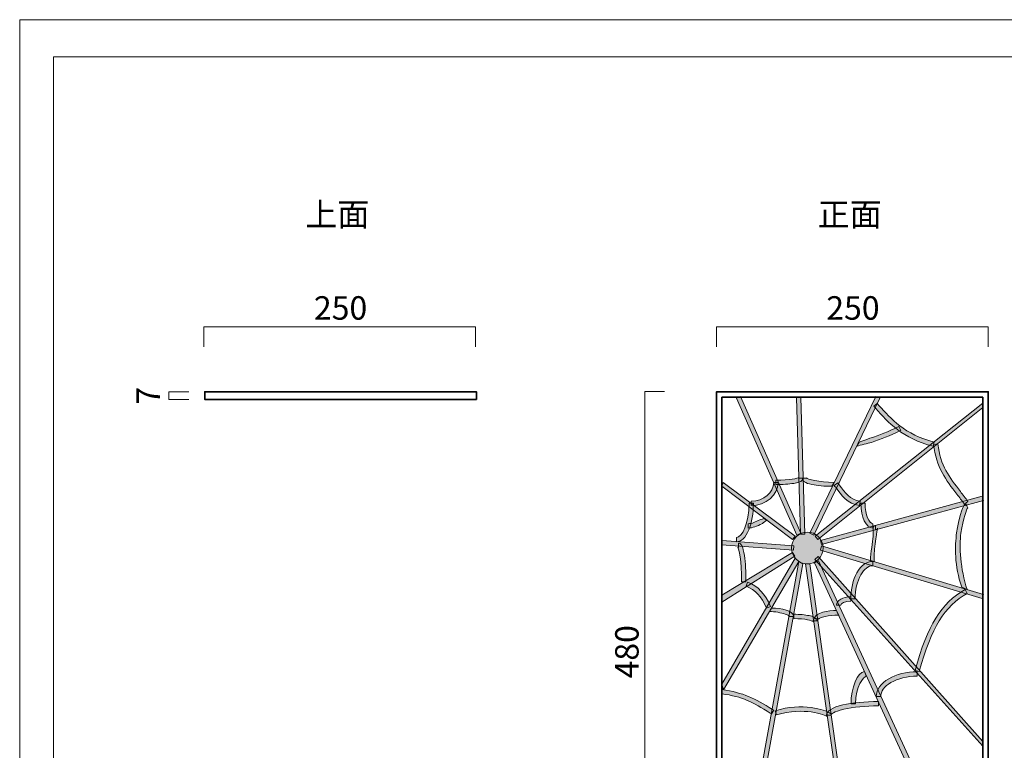
# Model space of a CAD drawing. Units: inches. Extents: x 0 to 296, y 0 to 210.
# Drawn here: x 0 to 181, y 75 to 210 of the extents above; entities that cross this region are included whole.
import ezdxf

# ---------------------------------------------------------------- set-up
doc = ezdxf.new("R2010")
doc.units = ezdxf.units.IN
doc.header["$MEASUREMENT"] = 0
doc.layers.add('レイヤー 1', color=7, linetype='Continuous')

# ---------------------------------------------------------------- blocks, each defined once
blk = doc.blocks.new('block 2')
at = {"layer": 'レイヤー 1', "color": 7, "lineweight": 18}
blk.add_lwpolyline([(290.1, 202.72), (6.23, 202.72), (6.23, 22.83), (290.1, 22.83), (290.1, 202.72)], dxfattribs=at)

msp = doc.modelspace()

# ---------------------------------------------------------------- hatches: boundary and pattern name
at = {"layer": 'レイヤー 1'}
h = msp.add_hatch(color=7, dxfattribs=at)
h.dxf.hatch_style = 2
h.paths.add_polyline_path([(142.98, 114.74), (131.89, 139.93), (132.62, 140.25), (143.71, 115.06)])
h = msp.add_hatch(color=7, dxfattribs=at)
h.dxf.hatch_style = 2
h.paths.add_polyline_path([(143.7, 114.88), (142.94, 140.07), (143.74, 140.1), (144.5, 114.91)])
h = msp.add_hatch(color=7, dxfattribs=at)
h.dxf.hatch_style = 2
h.paths.add_polyline_path([(146.13, 114.72), (145.41, 115.07), (157.56, 140.26), (158.28, 139.91)])
h = msp.add_hatch(color=7, dxfattribs=at)
h.dxf.hatch_style = 2
h.paths.add_polyline_path([(146.89, 113.91), (146.39, 114.53), (177.22, 139.02), (177.22, 138.19)])
h = msp.add_hatch(color=7, dxfattribs=at)
h.dxf.hatch_style = 2
edge = h.paths.add_edge_path()
edge.add_spline(control_points=[(168.07, 131.07), (162.45, 132.5), (159.74, 135.55), (157.56, 138), (157.43, 138.15), (157.3, 138.3), (157.17, 138.44), (157.17, 138.44), (157.77, 138.97), (157.77, 138.97), (157.89, 138.83), (158.02, 138.68), (158.16, 138.54), (160.26, 136.17), (162.88, 133.22), (168.27, 131.85), (168.27, 131.85), (168.07, 131.07), (168.07, 131.07)], knot_values=[0, 0, 0, 0, 1, 1, 1, 2, 2, 2, 3, 3, 3, 4, 4, 4, 5, 5, 5, 6, 6, 6, 6], degree=3, periodic=1)
h = msp.add_hatch(color=7, dxfattribs=at)
h.dxf.hatch_style = 2
edge = h.paths.add_edge_path()
edge.add_spline(control_points=[(154.02, 131.08), (154.02, 131.08), (154.45, 131.83), (154.45, 131.83), (155.17, 132.1), (155.83, 132.32), (156.46, 132.54), (158.23, 133.15), (159.76, 133.68), (161.74, 134.71), (161.74, 134.71), (162.11, 134), (162.11, 134), (160.07, 132.94), (158.52, 132.41), (156.72, 131.79), (156.09, 131.57), (154.75, 131.35), (154.02, 131.08)], knot_values=[0, 0, 0, 0, 0.352778, 0.352778, 0.352778, 0.705556, 0.705556, 0.705556, 1.058333, 1.058333, 1.058333, 1.411111, 1.411111, 1.411111, 1.763889, 1.763889, 1.763889, 2.116667, 2.116667, 2.116667, 2.116667], degree=3, periodic=0)
edge.add_line((154.02, 131.08), (154.02, 131.08))
h = msp.add_hatch(color=7, dxfattribs=at)
h.dxf.hatch_style = 2
edge = h.paths.add_edge_path()
edge.add_spline(control_points=[(173.84, 120.43), (173.38, 121.07), (172.91, 121.68), (172.45, 122.26), (170.47, 124.82), (168.6, 127.24), (168.16, 131.42), (168.16, 131.42), (168.96, 131.5), (168.96, 131.5), (169.38, 127.55), (171.1, 125.33), (173.09, 122.75), (173.54, 122.16), (174.02, 121.55), (174.49, 120.9), (174.49, 120.9), (173.84, 120.43), (173.84, 120.43)], knot_values=[0, 0, 0, 0, 1, 1, 1, 2, 2, 2, 3, 3, 3, 4, 4, 4, 5, 5, 5, 6, 6, 6, 6], degree=3, periodic=1)
h = msp.add_hatch(color=7, dxfattribs=at)
h.dxf.hatch_style = 2
edge = h.paths.add_edge_path()
edge.add_spline(control_points=[(139.15, 124.02), (139.15, 124.02), (139.15, 124.82), (139.15, 124.82), (141.73, 124.82), (143.18, 125.16), (143.38, 125.34), (143.36, 125.33), (143.32, 125.27), (143.32, 125.19), (143.32, 125.19), (144.12, 125.19), (144.12, 125.19), (144.12, 124.72), (143.64, 124.45), (142.45, 124.25), (141.57, 124.1), (140.39, 124.02), (139.15, 124.02)], knot_values=[0, 0, 0, 0, 0.352778, 0.352778, 0.352778, 0.705556, 0.705556, 0.705556, 1.058333, 1.058333, 1.058333, 1.411111, 1.411111, 1.411111, 1.763889, 1.763889, 1.763889, 2.116667, 2.116667, 2.116667, 2.116667], degree=3, periodic=0)
edge.add_line((139.15, 124.02), (139.15, 124.02))
h = msp.add_hatch(color=7, dxfattribs=at)
h.dxf.hatch_style = 2
edge = h.paths.add_edge_path()
edge.add_spline(control_points=[(149.46, 123.71), (148.08, 123.71), (146.77, 123.83), (145.79, 124.04), (144.56, 124.3), (143.99, 124.66), (143.99, 125.19), (143.99, 125.19), (144.79, 125.19), (144.79, 125.19), (144.79, 125.23), (144.78, 125.25), (144.77, 125.26), (144.95, 125.01), (146.99, 124.43), (149.89, 124.43), (149.89, 124.43), (149.46, 123.71), (149.46, 123.71)], knot_values=[0, 0, 0, 0, 1, 1, 1, 2, 2, 2, 3, 3, 3, 4, 4, 4, 5, 5, 5, 6, 6, 6, 6], degree=3, periodic=1)
h = msp.add_hatch(color=7, dxfattribs=at)
h.dxf.hatch_style = 2
h.paths.add_polyline_path([(142.19, 113.9), (129.19, 123.71), (129.46, 124.43), (142.67, 114.54)])
h = msp.add_hatch(color=7, dxfattribs=at)
h.dxf.hatch_style = 2
edge = h.paths.add_edge_path()
edge.add_spline(control_points=[(134.61, 120.18), (134.61, 120.18), (134.61, 120.98), (134.61, 120.98), (136.89, 120.98), (138.75, 122.52), (138.75, 124.42), (138.75, 124.42), (139.55, 124.42), (139.55, 124.42), (139.55, 122.08), (137.33, 120.18), (134.61, 120.18)], knot_values=[0, 0, 0, 0, 0.352778, 0.352778, 0.352778, 0.705556, 0.705556, 0.705556, 1.058333, 1.058333, 1.058333, 1.411111, 1.411111, 1.411111, 1.411111], degree=3, periodic=0)
edge.add_line((134.61, 120.18), (134.61, 120.18))
h = msp.add_hatch(color=7, dxfattribs=at)
h.dxf.hatch_style = 2
edge = h.paths.add_edge_path()
edge.add_spline(control_points=[(154.53, 120.18), (152.34, 120.49), (151.22, 122.03), (150.15, 123.53), (150.06, 123.64), (149.98, 123.76), (149.9, 123.88), (149.9, 123.88), (150.54, 124.35), (150.54, 124.35), (150.63, 124.23), (150.71, 124.11), (150.8, 123.99), (151.86, 122.51), (152.79, 121.24), (154.64, 120.98), (154.64, 120.98), (154.53, 120.18), (154.53, 120.18)], knot_values=[0, 0, 0, 0, 1, 1, 1, 2, 2, 2, 3, 3, 3, 4, 4, 4, 5, 5, 5, 6, 6, 6, 6], degree=3, periodic=1)
h = msp.add_hatch(color=7, dxfattribs=at)
h.dxf.hatch_style = 2
h.paths.add_polyline_path([(147.55, 112.98), (147.34, 113.75), (177.11, 121.89), (177.32, 121.12)])
h = msp.add_hatch(color=7, dxfattribs=at)
h.dxf.hatch_style = 2
edge = h.paths.add_edge_path()
edge.add_spline(control_points=[(131.87, 113.5), (131.87, 113.5), (131.87, 114.3), (131.87, 114.3), (132.98, 114.3), (134.21, 116.88), (134.21, 120.58), (134.21, 120.58), (135.01, 120.58), (135.01, 120.58), (135.01, 118.74), (134.71, 117.01), (134.18, 115.7), (133.6, 114.28), (132.78, 113.5), (131.87, 113.5)], knot_values=[0, 0, 0, 0, 0.352778, 0.352778, 0.352778, 0.705556, 0.705556, 0.705556, 1.058333, 1.058333, 1.058333, 1.411111, 1.411111, 1.411111, 1.763889, 1.763889, 1.763889, 1.763889], degree=3, periodic=0)
edge.add_line((131.87, 113.5), (131.87, 113.5))
h = msp.add_hatch(color=7, dxfattribs=at)
h.dxf.hatch_style = 2
edge = h.paths.add_edge_path()
edge.add_spline(control_points=[(157, 116.03), (155.72, 116.03), (154.77, 117.99), (154.77, 120.58), (154.77, 120.58), (155.57, 120.58), (155.57, 120.58), (155.57, 118.44), (156.32, 116.83), (157, 116.83), (157, 116.83), (157, 116.03), (157, 116.03)], knot_values=[0, 0, 0, 0, 1, 1, 1, 2, 2, 2, 3, 3, 3, 4, 4, 4, 4], degree=3, periodic=1)
h = msp.add_hatch(color=7, dxfattribs=at)
h.dxf.hatch_style = 2
edge = h.paths.add_edge_path()
edge.add_spline(control_points=[(173.34, 105.16), (171.98, 109.04), (172.08, 112.74), (172.4, 115.16), (172.76, 117.84), (173.49, 119.81), (173.78, 120.23), (173.88, 120.37), (174.01, 120.44), (174.16, 120.44), (174.16, 120.44), (174.16, 120.18), (174.16, 120.18), (174.31, 120.18), (174.31, 120.18), (174.44, 119.76), (174.28, 119.56), (173.56, 117.79), (173.2, 115.08), (172.88, 112.74), (173.05, 108.46), (174.36, 104.72), (174.36, 104.72), (173.34, 105.16), (173.34, 105.16)], knot_values=[0, 0, 0, 0, 1, 1, 1, 2, 2, 2, 3, 3, 3, 4, 4, 4, 5, 5, 5, 6, 6, 6, 7, 7, 7, 8, 8, 8, 8], degree=3, periodic=1)
h = msp.add_hatch(color=7, dxfattribs=at)
h.dxf.hatch_style = 2
edge = h.paths.add_edge_path()
edge.add_spline(control_points=[(134.02, 116.03), (134.02, 116.03), (134.02, 116.83), (134.02, 116.83), (134.74, 116.83), (135.39, 117.15), (136.21, 117.55), (136.37, 117.63), (136.82, 117.71), (136.99, 117.79), (136.99, 117.79), (137.47, 117.43), (137.47, 117.43), (137.89, 117.79), (136.72, 116.91), (136.56, 116.83), (135.68, 116.4), (134.93, 116.03), (134.02, 116.03)], knot_values=[0, 0, 0, 0, 0.352778, 0.352778, 0.352778, 0.705556, 0.705556, 0.705556, 1.058333, 1.058333, 1.058333, 1.411111, 1.411111, 1.411111, 1.763889, 1.763889, 1.763889, 2.116667, 2.116667, 2.116667, 2.116667], degree=3, periodic=0)
edge.add_line((134.02, 116.03), (134.02, 116.03))
h = msp.add_hatch(color=7, dxfattribs=at)
h.dxf.hatch_style = 2
edge = h.paths.add_edge_path()
edge.add_spline(control_points=[(157.21, 109.9), (157.21, 109.9), (156.56, 110.05), (156.56, 110.05), (156.56, 111.56), (157, 113.41), (157.02, 114.47), (157.02, 114.99), (157.03, 115.39), (157.04, 115.68), (157.04, 115.83), (157.05, 115.94), (157.05, 116.02), (157.08, 116.44), (157.33, 116.5), (157.47, 116.5), (157.47, 116.5), (157.47, 115.7), (157.47, 115.7), (157.7, 115.7), (157.84, 115.89), (157.86, 116.02), (157.83, 115.79), (157.21, 113.02), (157.21, 109.9)], knot_values=[0, 0, 0, 0, 0.352778, 0.352778, 0.352778, 0.705556, 0.705556, 0.705556, 1.058333, 1.058333, 1.058333, 1.411111, 1.411111, 1.411111, 1.763889, 1.763889, 1.763889, 2.116667, 2.116667, 2.116667, 2.469444, 2.469444, 2.469444, 2.822222, 2.822222, 2.822222, 2.822222], degree=3, periodic=0)
edge.add_line((157.21, 109.9), (157.21, 109.9))
h = msp.add_hatch(color=7, dxfattribs=at)
h.dxf.hatch_style = 2
edge = h.paths.add_edge_path()
edge.add_spline(control_points=[(144.94, 109.43), (143.33, 109.43), (142.03, 110.74), (142.03, 112.36), (142.03, 113.98), (143.33, 115.3), (144.94, 115.3), (146.54, 115.3), (147.84, 113.98), (147.84, 112.36), (147.84, 110.74), (146.54, 109.43), (144.94, 109.43)], knot_values=[0, 0, 0, 0, 0.352778, 0.352778, 0.352778, 0.705556, 0.705556, 0.705556, 1.058333, 1.058333, 1.058333, 1.411111, 1.411111, 1.411111, 1.411111], degree=3, periodic=0)
edge.add_line((144.94, 109.43), (144.94, 109.43))
h = msp.add_hatch(color=7, dxfattribs=at)
h.dxf.hatch_style = 2
h.paths.add_polyline_path([(142.4, 111.96), (129.19, 112.96), (129.25, 113.76), (142.46, 112.76)])
h = msp.add_hatch(color=7, dxfattribs=at)
h.dxf.hatch_style = 2
edge = h.paths.add_edge_path()
edge.add_spline(control_points=[(133.64, 106.14), (133.64, 106.14), (132.84, 106.14), (132.84, 106.14), (132.84, 110.13), (132.37, 112.25), (132.12, 112.51), (132.13, 112.5), (132.18, 112.46), (132.25, 112.46), (132.25, 112.46), (132.25, 113.26), (132.25, 113.26), (132.79, 113.26), (133.11, 112.59), (133.35, 110.95), (133.54, 109.67), (133.64, 107.96), (133.64, 106.14)], knot_values=[0, 0, 0, 0, 0.352778, 0.352778, 0.352778, 0.705556, 0.705556, 0.705556, 1.058333, 1.058333, 1.058333, 1.411111, 1.411111, 1.411111, 1.763889, 1.763889, 1.763889, 2.116667, 2.116667, 2.116667, 2.116667], degree=3, periodic=0)
edge.add_line((133.64, 106.14), (133.64, 106.14))
h = msp.add_hatch(color=7, dxfattribs=at)
h.dxf.hatch_style = 2
h.paths.add_polyline_path([(177.1, 103.06), (147.33, 111.98), (147.56, 112.75), (177.33, 103.83)])
h = msp.add_hatch(color=7, dxfattribs=at)
h.dxf.hatch_style = 2
h.paths.add_polyline_path([(129.19, 102.38), (129.22, 103.68), (142.22, 111.53), (142.65, 110.86)])
h = msp.add_hatch(color=7, dxfattribs=at)
h.dxf.hatch_style = 2
h.paths.add_polyline_path([(177.22, 75.93), (146.34, 110.24), (146.94, 110.77), (177.22, 76.79)])
h = msp.add_hatch(color=7, dxfattribs=at)
h.dxf.hatch_style = 2
h.paths.add_polyline_path([(129.51, 86.25), (129.22, 87.29), (142.69, 110.51), (143.36, 109.9)])
h = msp.add_hatch(color=7, dxfattribs=at)
h.dxf.hatch_style = 2
h.paths.add_polyline_path([(132.65, 46.02), (131.86, 46.16), (143.36, 109.9), (144.12, 109.43)])
h = msp.add_hatch(color=7, dxfattribs=at)
h.dxf.hatch_style = 2
h.paths.add_polyline_path([(153.69, 46.09), (144.59, 109.43), (145.41, 109.43), (154.37, 46.09)])
h = msp.add_hatch(color=7, dxfattribs=at)
h.dxf.hatch_style = 2
h.paths.add_polyline_path([(175.47, 46.09), (146.28, 109.66), (147, 110), (176.41, 46.09)])
h = msp.add_hatch(color=7, dxfattribs=at)
h.dxf.hatch_style = 2
edge = h.paths.add_edge_path()
edge.add_spline(control_points=[(153.73, 102.99), (153.73, 102.99), (152.93, 102.99), (152.93, 102.99), (152.93, 104.8), (153.33, 106.51), (154.06, 107.79), (154.82, 109.15), (155.87, 109.9), (157, 109.9), (157, 109.9), (157, 109.1), (157, 109.1), (156.17, 109.1), (155.37, 108.5), (154.76, 107.4), (154.1, 106.23), (153.73, 104.67), (153.73, 102.99)], knot_values=[0, 0, 0, 0, 0.352778, 0.352778, 0.352778, 0.705556, 0.705556, 0.705556, 1.058333, 1.058333, 1.058333, 1.411111, 1.411111, 1.411111, 1.763889, 1.763889, 1.763889, 2.116667, 2.116667, 2.116667, 2.116667], degree=3, periodic=0)
edge.add_line((153.73, 102.99), (153.73, 102.99))
h = msp.add_hatch(color=7, dxfattribs=at)
h.dxf.hatch_style = 2
edge = h.paths.add_edge_path()
edge.add_spline(control_points=[(137.43, 101.3), (136.48, 103.5), (135.42, 104.62), (133.65, 105.32), (133.65, 105.32), (133.94, 106.06), (133.94, 106.06), (135.9, 105.29), (137.13, 104), (138.16, 101.62), (138.16, 101.62), (137.43, 101.3), (137.43, 101.3)], knot_values=[0, 0, 0, 0, 1, 1, 1, 2, 2, 2, 3, 3, 3, 4, 4, 4, 4], degree=3, periodic=1)
h = msp.add_hatch(color=7, dxfattribs=at)
h.dxf.hatch_style = 2
edge = h.paths.add_edge_path()
edge.add_spline(control_points=[(151.11, 101.84), (151.11, 101.84), (150.31, 101.84), (150.31, 101.84), (150.31, 102.73), (151.45, 103.39), (152.96, 103.39), (152.96, 103.39), (152.96, 102.59), (152.96, 102.59), (151.83, 102.59), (151.11, 102.15), (151.11, 101.84)], knot_values=[0, 0, 0, 0, 0.352778, 0.352778, 0.352778, 0.705556, 0.705556, 0.705556, 1.058333, 1.058333, 1.058333, 1.411111, 1.411111, 1.411111, 1.411111], degree=3, periodic=0)
edge.add_line((151.11, 101.84), (151.11, 101.84))
h = msp.add_hatch(color=7, dxfattribs=at)
h.dxf.hatch_style = 2
edge = h.paths.add_edge_path()
edge.add_spline(control_points=[(165.54, 89.62), (165.54, 89.62), (164.77, 89.83), (164.77, 89.83), (167.06, 98.18), (169.55, 102.21), (173.96, 104.71), (173.96, 104.71), (174.36, 104.01), (174.36, 104.01), (170.16, 101.64), (167.77, 97.73), (165.54, 89.62)], knot_values=[0, 0, 0, 0, 0.352778, 0.352778, 0.352778, 0.705556, 0.705556, 0.705556, 1.058333, 1.058333, 1.058333, 1.411111, 1.411111, 1.411111, 1.411111], degree=3, periodic=0)
edge.add_line((165.54, 89.62), (165.54, 89.62))
h = msp.add_hatch(color=7, dxfattribs=at)
h.dxf.hatch_style = 2
edge = h.paths.add_edge_path()
edge.add_spline(control_points=[(141.6, 99.76), (141.6, 99.8), (141.45, 100.01), (140.83, 100.21), (140.23, 100.41), (138.85, 100.69), (137.99, 100.69), (137.99, 100.69), (138.35, 101.32), (138.35, 101.32), (140.2, 101.32), (142.4, 100.83), (142.4, 99.76), (142.4, 99.76), (141.6, 99.76), (141.6, 99.76)], knot_values=[0, 0, 0, 0, 1, 1, 1, 2, 2, 2, 3, 3, 3, 4, 4, 4, 5, 5, 5, 5], degree=3, periodic=1)
h = msp.add_hatch(color=7, dxfattribs=at)
h.dxf.hatch_style = 2
edge = h.paths.add_edge_path()
edge.add_spline(control_points=[(145.99, 98.83), (145.82, 99.01), (144.57, 99.36), (142.43, 99.36), (142.43, 99.36), (142.43, 100.16), (142.43, 100.16), (143.51, 100.16), (144.52, 100.07), (145.29, 99.91), (145.91, 99.78), (146.75, 99.54), (146.75, 98.94), (146.75, 98.94), (145.95, 98.94), (145.95, 98.94), (145.95, 98.88), (145.98, 98.84), (145.99, 98.83)], knot_values=[0, 0, 0, 0, 0.352778, 0.352778, 0.352778, 0.705556, 0.705556, 0.705556, 1.058333, 1.058333, 1.058333, 1.411111, 1.411111, 1.411111, 1.763889, 1.763889, 1.763889, 2.116667, 2.116667, 2.116667, 2.116667], degree=3, periodic=0)
edge.add_line((145.99, 98.83), (145.99, 98.83))
h = msp.add_hatch(color=7, dxfattribs=at)
h.dxf.hatch_style = 2
edge = h.paths.add_edge_path()
edge.add_spline(control_points=[(147.03, 99.32), (147.04, 99.32), (147.04, 99.34), (147.04, 99.35), (147.04, 99.35), (146.24, 99.35), (146.24, 99.35), (146.24, 100.45), (148.93, 100.88), (150.31, 100.88), (150.31, 100.88), (150.7, 100.03), (150.7, 100.03), (148.84, 100.03), (147.13, 99.5), (147.03, 99.32)], knot_values=[0, 0, 0, 0, 0.352778, 0.352778, 0.352778, 0.705556, 0.705556, 0.705556, 1.058333, 1.058333, 1.058333, 1.411111, 1.411111, 1.411111, 1.763889, 1.763889, 1.763889, 1.763889], degree=3, periodic=0)
edge.add_line((147.03, 99.32), (147.03, 99.32))
h = msp.add_hatch(color=7, dxfattribs=at)
h.dxf.hatch_style = 2
edge = h.paths.add_edge_path()
edge.add_spline(control_points=[(153.77, 83.68), (153.77, 83.68), (152.97, 83.68), (152.97, 83.68), (152.97, 86.58), (154.1, 89.62), (155.48, 89.62), (155.48, 89.62), (155.77, 88.76), (155.77, 88.76), (155.32, 88.76), (153.77, 86.94), (153.77, 83.68)], knot_values=[0, 0, 0, 0, 0.352778, 0.352778, 0.352778, 0.705556, 0.705556, 0.705556, 1.058333, 1.058333, 1.058333, 1.411111, 1.411111, 1.411111, 1.411111], degree=3, periodic=0)
edge.add_line((153.77, 83.68), (153.77, 83.68))
h = msp.add_hatch(color=7, dxfattribs=at)
h.dxf.hatch_style = 2
edge = h.paths.add_edge_path()
edge.add_spline(control_points=[(158.43, 85.01), (158.43, 85.01), (157.63, 85.01), (157.63, 85.01), (157.63, 86.27), (158.44, 87.44), (159.92, 88.3), (161.32, 89.12), (163.18, 89.57), (165.16, 89.57), (165.16, 89.57), (165.16, 88.77), (165.16, 88.77), (163.32, 88.77), (161.6, 88.36), (160.32, 87.61), (159.1, 86.9), (158.43, 85.97), (158.43, 85.01)], knot_values=[0, 0, 0, 0, 0.352778, 0.352778, 0.352778, 0.705556, 0.705556, 0.705556, 1.058333, 1.058333, 1.058333, 1.411111, 1.411111, 1.411111, 1.763889, 1.763889, 1.763889, 2.116667, 2.116667, 2.116667, 2.116667], degree=3, periodic=0)
edge.add_line((158.43, 85.01), (158.43, 85.01))
h = msp.add_hatch(color=7, dxfattribs=at)
h.dxf.hatch_style = 2
edge = h.paths.add_edge_path()
edge.add_spline(control_points=[(138.35, 81.83), (138.35, 81.83), (138.12, 81.97), (138.12, 81.97), (134.81, 84.02), (133.02, 85.01), (129.22, 85.54), (129.22, 85.54), (129.22, 86.3), (129.22, 86.3), (133.19, 85.74), (135.22, 84.7), (138.55, 82.65), (138.55, 82.65), (138.77, 82.51), (138.77, 82.51), (138.77, 82.51), (138.35, 81.83), (138.35, 81.83)], knot_values=[0, 0, 0, 0, 1, 1, 1, 2, 2, 2, 3, 3, 3, 4, 4, 4, 5, 5, 5, 6, 6, 6, 6], degree=3, periodic=1)
h = msp.add_hatch(color=7, dxfattribs=at)
h.dxf.hatch_style = 2
edge = h.paths.add_edge_path()
edge.add_spline(control_points=[(148.59, 81.35), (148.46, 81.46), (147.36, 81.95), (145.61, 82.19), (144.13, 82.4), (141.82, 82.47), (139.27, 81.65), (139.27, 81.65), (139.03, 82.41), (139.03, 82.41), (143.95, 84), (148.33, 82.54), (149.06, 82), (149.21, 81.89), (149.29, 81.76), (149.29, 81.61), (149.29, 81.61), (148.49, 81.61), (148.49, 81.61), (148.49, 81.47), (148.56, 81.38), (148.59, 81.35)], knot_values=[0, 0, 0, 0, 0.352778, 0.352778, 0.352778, 0.705556, 0.705556, 0.705556, 1.058333, 1.058333, 1.058333, 1.411111, 1.411111, 1.411111, 1.763889, 1.763889, 1.763889, 2.116667, 2.116667, 2.116667, 2.469444, 2.469444, 2.469444, 2.469444], degree=3, periodic=0)
edge.add_line((148.59, 81.35), (148.59, 81.35))
h = msp.add_hatch(color=7, dxfattribs=at)
h.dxf.hatch_style = 2
edge = h.paths.add_edge_path()
edge.add_spline(control_points=[(149.29, 81.61), (149.29, 81.61), (148.49, 81.61), (148.49, 81.61), (148.49, 82.4), (149.49, 83.03), (151.47, 83.49), (153.23, 83.89), (155.56, 84.12), (158.03, 84.12), (158.03, 84.12), (158.03, 83.32), (158.03, 83.32), (155.62, 83.32), (153.35, 83.1), (151.65, 82.71), (149.71, 82.26), (149.29, 81.76), (149.29, 81.61)], knot_values=[0, 0, 0, 0, 0.352778, 0.352778, 0.352778, 0.705556, 0.705556, 0.705556, 1.058333, 1.058333, 1.058333, 1.411111, 1.411111, 1.411111, 1.763889, 1.763889, 1.763889, 2.116667, 2.116667, 2.116667, 2.116667], degree=3, periodic=0)
edge.add_line((149.29, 81.61), (149.29, 81.61))

# ---------------------------------------------------------------- linework, layer by layer
at = {"layer": 'レイヤー 1', "lineweight": 0}
for points in [[(296.33, 0), (0, 0), (0, 209.55), (296.33, 209.55), (296.33, 0)], [(142.98, 114.74), (131.89, 139.93), (132.62, 140.25), (143.71, 115.06), (142.98, 114.74)], [(143.7, 114.88), (142.94, 140.07), (143.74, 140.1), (144.5, 114.91), (143.7, 114.88)], [(146.13, 114.72), (145.41, 115.07), (157.56, 140.26), (158.28, 139.91), (146.13, 114.72)], [(146.89, 113.91), (146.39, 114.53), (177.22, 139.02), (177.22, 138.19), (146.89, 113.91)], [(142.19, 113.9), (129.19, 123.71), (129.46, 124.43), (142.67, 114.54), (142.19, 113.9)], [(147.55, 112.98), (147.34, 113.75), (177.11, 121.89), (177.32, 121.12), (147.55, 112.98)], [(142.4, 111.96), (129.19, 112.96), (129.25, 113.76), (142.46, 112.76), (142.4, 111.96)], [(177.1, 103.06), (147.33, 111.98), (147.56, 112.75), (177.33, 103.83), (177.1, 103.06)], [(129.19, 102.38), (129.22, 103.68), (142.22, 111.53), (142.65, 110.86), (129.19, 102.38)], [(177.22, 75.93), (146.34, 110.24), (146.94, 110.77), (177.22, 76.79), (177.22, 75.93)], [(129.51, 86.25), (129.22, 87.29), (142.69, 110.51), (143.36, 109.9), (129.51, 86.25)], [(132.65, 46.02), (131.86, 46.16), (143.36, 109.9), (144.12, 109.43), (132.65, 46.02)], [(153.69, 46.09), (144.59, 109.43), (145.41, 109.43), (154.37, 46.09), (153.69, 46.09)], [(175.47, 46.09), (146.28, 109.66), (147, 110), (176.41, 46.09), (175.47, 46.09)]]:
    msp.add_lwpolyline(points, dxfattribs=at)
at = {"layer": 'レイヤー 1', "color": 7, "lineweight": 18}
for points in [[(33.9, 149.35), (33.9, 153.03), (83.9, 153.03), (83.9, 149.35)], [(128.19, 149.35), (128.19, 153.03), (178.19, 153.03), (178.19, 149.35)], [(31.14, 141.09), (27.47, 141.09), (27.47, 139.69), (31.14, 139.69)], [(118.68, 141.12), (115.01, 141.12), (115.01, 45.12), (118.68, 45.12)]]:
    msp.add_lwpolyline(points, dxfattribs=at)
at = {"layer": 'レイヤー 1', "color": 7, "lineweight": 35}
for points in [[(84.05, 139.69), (34.05, 139.69), (34.05, 141.09), (84.05, 141.09), (84.05, 139.69)], [(178.22, 45.09), (128.22, 45.09), (128.22, 141.09), (178.22, 141.09), (178.22, 45.09)], [(177.22, 46.09), (129.22, 46.09), (129.22, 140.09), (177.22, 140.09), (177.22, 46.09)]]:
    msp.add_lwpolyline(points, dxfattribs=at)
at = {"layer": 'レイヤー 1', "lineweight": 0}
for points, knots in [([(168.07, 131.07), (162.45, 132.5), (159.74, 135.55), (157.56, 138), (157.43, 138.15), (157.3, 138.3), (157.17, 138.44), (157.17, 138.44), (157.77, 138.97), (157.77, 138.97), (157.89, 138.83), (158.02, 138.68), (158.16, 138.54), (160.26, 136.17), (162.88, 133.22), (168.27, 131.85), (168.27, 131.85), (168.07, 131.07), (168.07, 131.07)], [0, 0, 0, 0, 1, 1, 1, 2, 2, 2, 3, 3, 3, 4, 4, 4, 5, 5, 5, 6, 6, 6, 6]), ([(154.02, 131.08), (154.02, 131.08), (154.45, 131.83), (154.45, 131.83), (155.17, 132.1), (155.83, 132.32), (156.46, 132.54), (158.23, 133.15), (159.76, 133.68), (161.74, 134.71), (161.74, 134.71), (162.11, 134), (162.11, 134), (160.07, 132.94), (158.52, 132.41), (156.72, 131.79), (156.09, 131.57), (154.75, 131.35), (154.02, 131.08)], [0, 0, 0, 0, 1, 1, 1, 2, 2, 2, 3, 3, 3, 4, 4, 4, 5, 5, 5, 6, 6, 6, 6]), ([(173.84, 120.43), (173.38, 121.07), (172.91, 121.68), (172.45, 122.26), (170.47, 124.82), (168.6, 127.24), (168.16, 131.42), (168.16, 131.42), (168.96, 131.5), (168.96, 131.5), (169.38, 127.55), (171.1, 125.33), (173.09, 122.75), (173.54, 122.16), (174.02, 121.55), (174.49, 120.9), (174.49, 120.9), (173.84, 120.43), (173.84, 120.43)], [0, 0, 0, 0, 1, 1, 1, 2, 2, 2, 3, 3, 3, 4, 4, 4, 5, 5, 5, 6, 6, 6, 6]), ([(139.15, 124.02), (139.15, 124.02), (139.15, 124.82), (139.15, 124.82), (141.73, 124.82), (143.18, 125.16), (143.38, 125.34), (143.36, 125.33), (143.32, 125.27), (143.32, 125.19), (143.32, 125.19), (144.12, 125.19), (144.12, 125.19), (144.12, 124.72), (143.64, 124.45), (142.45, 124.25), (141.57, 124.1), (140.39, 124.02), (139.15, 124.02)], [0, 0, 0, 0, 1, 1, 1, 2, 2, 2, 3, 3, 3, 4, 4, 4, 5, 5, 5, 6, 6, 6, 6]), ([(149.46, 123.71), (148.08, 123.71), (146.77, 123.83), (145.79, 124.04), (144.56, 124.3), (143.99, 124.66), (143.99, 125.19), (143.99, 125.19), (144.79, 125.19), (144.79, 125.19), (144.79, 125.23), (144.78, 125.25), (144.77, 125.26), (144.95, 125.01), (146.99, 124.43), (149.89, 124.43), (149.89, 124.43), (149.46, 123.71), (149.46, 123.71)], [0, 0, 0, 0, 1, 1, 1, 2, 2, 2, 3, 3, 3, 4, 4, 4, 5, 5, 5, 6, 6, 6, 6]), ([(134.61, 120.18), (134.61, 120.18), (134.61, 120.98), (134.61, 120.98), (136.89, 120.98), (138.75, 122.52), (138.75, 124.42), (138.75, 124.42), (139.55, 124.42), (139.55, 124.42), (139.55, 122.08), (137.33, 120.18), (134.61, 120.18)], [0, 0, 0, 0, 1, 1, 1, 2, 2, 2, 3, 3, 3, 4, 4, 4, 4]), ([(154.53, 120.18), (152.34, 120.49), (151.22, 122.03), (150.15, 123.53), (150.06, 123.64), (149.98, 123.76), (149.9, 123.88), (149.9, 123.88), (150.54, 124.35), (150.54, 124.35), (150.63, 124.23), (150.71, 124.11), (150.8, 123.99), (151.86, 122.51), (152.79, 121.24), (154.64, 120.98), (154.64, 120.98), (154.53, 120.18), (154.53, 120.18)], [0, 0, 0, 0, 1, 1, 1, 2, 2, 2, 3, 3, 3, 4, 4, 4, 5, 5, 5, 6, 6, 6, 6]), ([(131.87, 113.5), (131.87, 113.5), (131.87, 114.3), (131.87, 114.3), (132.98, 114.3), (134.21, 116.88), (134.21, 120.58), (134.21, 120.58), (135.01, 120.58), (135.01, 120.58), (135.01, 118.74), (134.71, 117.01), (134.18, 115.7), (133.6, 114.28), (132.78, 113.5), (131.87, 113.5)], [0, 0, 0, 0, 1, 1, 1, 2, 2, 2, 3, 3, 3, 4, 4, 4, 5, 5, 5, 5]), ([(157, 116.03), (155.72, 116.03), (154.77, 117.99), (154.77, 120.58), (154.77, 120.58), (155.57, 120.58), (155.57, 120.58), (155.57, 118.44), (156.32, 116.83), (157, 116.83), (157, 116.83), (157, 116.03), (157, 116.03)], [0, 0, 0, 0, 1, 1, 1, 2, 2, 2, 3, 3, 3, 4, 4, 4, 4]), ([(173.34, 105.16), (171.98, 109.04), (172.08, 112.74), (172.4, 115.16), (172.76, 117.84), (173.49, 119.81), (173.78, 120.23), (173.88, 120.37), (174.01, 120.44), (174.16, 120.44), (174.16, 120.44), (174.16, 120.18), (174.16, 120.18), (174.31, 120.18), (174.31, 120.18), (174.44, 119.76), (174.28, 119.56), (173.56, 117.79), (173.2, 115.08), (172.88, 112.74), (173.05, 108.46), (174.36, 104.72), (174.36, 104.72), (173.34, 105.16), (173.34, 105.16)], [0, 0, 0, 0, 1, 1, 1, 2, 2, 2, 3, 3, 3, 4, 4, 4, 5, 5, 5, 6, 6, 6, 7, 7, 7, 8, 8, 8, 8]), ([(134.02, 116.03), (134.02, 116.03), (134.02, 116.83), (134.02, 116.83), (134.74, 116.83), (135.39, 117.15), (136.21, 117.55), (136.37, 117.63), (136.82, 117.71), (136.99, 117.79), (136.99, 117.79), (137.47, 117.43), (137.47, 117.43), (137.89, 117.79), (136.72, 116.91), (136.56, 116.83), (135.68, 116.4), (134.93, 116.03), (134.02, 116.03)], [0, 0, 0, 0, 1, 1, 1, 2, 2, 2, 3, 3, 3, 4, 4, 4, 5, 5, 5, 6, 6, 6, 6]), ([(157.21, 109.9), (157.21, 109.9), (156.56, 110.05), (156.56, 110.05), (156.56, 111.56), (157, 113.41), (157.02, 114.47), (157.02, 114.99), (157.03, 115.39), (157.04, 115.68), (157.04, 115.83), (157.05, 115.94), (157.05, 116.02), (157.08, 116.44), (157.33, 116.5), (157.47, 116.5), (157.47, 116.5), (157.47, 115.7), (157.47, 115.7), (157.7, 115.7), (157.84, 115.89), (157.86, 116.02), (157.83, 115.79), (157.21, 113.02), (157.21, 109.9)], [0, 0, 0, 0, 1, 1, 1, 2, 2, 2, 3, 3, 3, 4, 4, 4, 5, 5, 5, 6, 6, 6, 7, 7, 7, 8, 8, 8, 8]), ([(144.94, 109.43), (143.33, 109.43), (142.03, 110.74), (142.03, 112.36), (142.03, 113.98), (143.33, 115.3), (144.94, 115.3), (146.54, 115.3), (147.84, 113.98), (147.84, 112.36), (147.84, 110.74), (146.54, 109.43), (144.94, 109.43)], [0, 0, 0, 0, 1, 1, 1, 2, 2, 2, 3, 3, 3, 4, 4, 4, 4]), ([(133.64, 106.14), (133.64, 106.14), (132.84, 106.14), (132.84, 106.14), (132.84, 110.13), (132.37, 112.25), (132.12, 112.51), (132.13, 112.5), (132.18, 112.46), (132.25, 112.46), (132.25, 112.46), (132.25, 113.26), (132.25, 113.26), (132.79, 113.26), (133.11, 112.59), (133.35, 110.95), (133.54, 109.67), (133.64, 107.96), (133.64, 106.14)], [0, 0, 0, 0, 1, 1, 1, 2, 2, 2, 3, 3, 3, 4, 4, 4, 5, 5, 5, 6, 6, 6, 6]), ([(153.73, 102.99), (153.73, 102.99), (152.93, 102.99), (152.93, 102.99), (152.93, 104.8), (153.33, 106.51), (154.06, 107.79), (154.82, 109.15), (155.87, 109.9), (157, 109.9), (157, 109.9), (157, 109.1), (157, 109.1), (156.17, 109.1), (155.37, 108.5), (154.76, 107.4), (154.1, 106.23), (153.73, 104.67), (153.73, 102.99)], [0, 0, 0, 0, 1, 1, 1, 2, 2, 2, 3, 3, 3, 4, 4, 4, 5, 5, 5, 6, 6, 6, 6]), ([(137.43, 101.3), (136.48, 103.5), (135.42, 104.62), (133.65, 105.32), (133.65, 105.32), (133.94, 106.06), (133.94, 106.06), (135.9, 105.29), (137.13, 104), (138.16, 101.62), (138.16, 101.62), (137.43, 101.3), (137.43, 101.3)], [0, 0, 0, 0, 1, 1, 1, 2, 2, 2, 3, 3, 3, 4, 4, 4, 4]), ([(151.11, 101.84), (151.11, 101.84), (150.31, 101.84), (150.31, 101.84), (150.31, 102.73), (151.45, 103.39), (152.96, 103.39), (152.96, 103.39), (152.96, 102.59), (152.96, 102.59), (151.83, 102.59), (151.11, 102.15), (151.11, 101.84)], [0, 0, 0, 0, 1, 1, 1, 2, 2, 2, 3, 3, 3, 4, 4, 4, 4]), ([(165.54, 89.62), (165.54, 89.62), (164.77, 89.83), (164.77, 89.83), (167.06, 98.18), (169.55, 102.21), (173.96, 104.71), (173.96, 104.71), (174.36, 104.01), (174.36, 104.01), (170.16, 101.64), (167.77, 97.73), (165.54, 89.62)], [0, 0, 0, 0, 1, 1, 1, 2, 2, 2, 3, 3, 3, 4, 4, 4, 4]), ([(141.6, 99.76), (141.6, 99.8), (141.45, 100.01), (140.83, 100.21), (140.23, 100.41), (138.85, 100.69), (137.99, 100.69), (137.99, 100.69), (138.35, 101.32), (138.35, 101.32), (140.2, 101.32), (142.4, 100.83), (142.4, 99.76), (142.4, 99.76), (141.6, 99.76), (141.6, 99.76)], [0, 0, 0, 0, 1, 1, 1, 2, 2, 2, 3, 3, 3, 4, 4, 4, 5, 5, 5, 5]), ([(145.99, 98.83), (145.82, 99.01), (144.57, 99.36), (142.43, 99.36), (142.43, 99.36), (142.43, 100.16), (142.43, 100.16), (143.51, 100.16), (144.52, 100.07), (145.29, 99.91), (145.91, 99.78), (146.75, 99.54), (146.75, 98.94), (146.75, 98.94), (145.95, 98.94), (145.95, 98.94), (145.95, 98.88), (145.98, 98.84), (145.99, 98.83)], [0, 0, 0, 0, 1, 1, 1, 2, 2, 2, 3, 3, 3, 4, 4, 4, 5, 5, 5, 6, 6, 6, 6]), ([(147.03, 99.32), (147.04, 99.32), (147.04, 99.34), (147.04, 99.35), (147.04, 99.35), (146.24, 99.35), (146.24, 99.35), (146.24, 100.45), (148.93, 100.88), (150.31, 100.88), (150.31, 100.88), (150.7, 100.03), (150.7, 100.03), (148.84, 100.03), (147.13, 99.5), (147.03, 99.32)], [0, 0, 0, 0, 1, 1, 1, 2, 2, 2, 3, 3, 3, 4, 4, 4, 5, 5, 5, 5]), ([(153.77, 83.68), (153.77, 83.68), (152.97, 83.68), (152.97, 83.68), (152.97, 86.58), (154.1, 89.62), (155.48, 89.62), (155.48, 89.62), (155.77, 88.76), (155.77, 88.76), (155.32, 88.76), (153.77, 86.94), (153.77, 83.68)], [0, 0, 0, 0, 1, 1, 1, 2, 2, 2, 3, 3, 3, 4, 4, 4, 4]), ([(158.43, 85.01), (158.43, 85.01), (157.63, 85.01), (157.63, 85.01), (157.63, 86.27), (158.44, 87.44), (159.92, 88.3), (161.32, 89.12), (163.18, 89.57), (165.16, 89.57), (165.16, 89.57), (165.16, 88.77), (165.16, 88.77), (163.32, 88.77), (161.6, 88.36), (160.32, 87.61), (159.1, 86.9), (158.43, 85.97), (158.43, 85.01)], [0, 0, 0, 0, 1, 1, 1, 2, 2, 2, 3, 3, 3, 4, 4, 4, 5, 5, 5, 6, 6, 6, 6]), ([(138.35, 81.83), (138.35, 81.83), (138.12, 81.97), (138.12, 81.97), (134.81, 84.02), (133.02, 85.01), (129.22, 85.54), (129.22, 85.54), (129.22, 86.3), (129.22, 86.3), (133.19, 85.74), (135.22, 84.7), (138.55, 82.65), (138.55, 82.65), (138.77, 82.51), (138.77, 82.51), (138.77, 82.51), (138.35, 81.83), (138.35, 81.83)], [0, 0, 0, 0, 1, 1, 1, 2, 2, 2, 3, 3, 3, 4, 4, 4, 5, 5, 5, 6, 6, 6, 6]), ([(148.59, 81.35), (148.46, 81.46), (147.36, 81.95), (145.61, 82.19), (144.13, 82.4), (141.82, 82.47), (139.27, 81.65), (139.27, 81.65), (139.03, 82.41), (139.03, 82.41), (143.95, 84), (148.33, 82.54), (149.06, 82), (149.21, 81.89), (149.29, 81.76), (149.29, 81.61), (149.29, 81.61), (148.49, 81.61), (148.49, 81.61), (148.49, 81.47), (148.56, 81.38), (148.59, 81.35)], [0, 0, 0, 0, 1, 1, 1, 2, 2, 2, 3, 3, 3, 4, 4, 4, 5, 5, 5, 6, 6, 6, 7, 7, 7, 7]), ([(149.29, 81.61), (149.29, 81.61), (148.49, 81.61), (148.49, 81.61), (148.49, 82.4), (149.49, 83.03), (151.47, 83.49), (153.23, 83.89), (155.56, 84.12), (158.03, 84.12), (158.03, 84.12), (158.03, 83.32), (158.03, 83.32), (155.62, 83.32), (153.35, 83.1), (151.65, 82.71), (149.71, 82.26), (149.29, 81.76), (149.29, 81.61)], [0, 0, 0, 0, 1, 1, 1, 2, 2, 2, 3, 3, 3, 4, 4, 4, 5, 5, 5, 6, 6, 6, 6])]:
    msp.add_open_spline(points, degree=3, knots=knots, dxfattribs=at)
at = {"layer": 'レイヤー 1', "color": 7, "lineweight": 18}
msp.add_open_spline([(144.94, 109.43), (143.33, 109.43), (142.03, 110.74), (142.03, 112.36), (142.03, 113.98), (143.33, 115.3), (144.94, 115.3), (146.54, 115.3), (147.84, 113.98), (147.84, 112.36), (147.84, 110.74), (146.54, 109.43), (144.94, 109.43)], degree=3, knots=[0, 0, 0, 0, 1, 1, 1, 2, 2, 2, 3, 3, 3, 4, 4, 4, 4], dxfattribs=at)

# ---------------------------------------------------------------- block references
at = {"layer": 'レイヤー 1'}
msp.add_blockref('block 2', (0, 0), dxfattribs=at)

# ---------------------------------------------------------------- texts
at = {"layer": 'レイヤー 1', "color": 7, "char_height": 4.318, "attachment_point": 7}
for s, insert in [('\\fMS PGothic|b0|i0|c0|p34;\\W1;上面', (52.55, 171.57)), ('\\fMS PGothic|b0|i0|c0|p34;\\W1;正面', (146.84, 171.57)), ('\\fMS PGothic|b0|i0|c0|p34;\\W1;250', (54.14, 154.36)), ('\\fMS PGothic|b0|i0|c0|p34;\\W1;250', (148.42, 154.36))]:
    msp.add_mtext(s, dxfattribs=dict(at, insert=insert))
at = {"layer": 'レイヤー 1', "color": 7, "char_height": 4.318, "attachment_point": 7, "rotation": 90}
for s, insert in [('\\fMS PGothic|b0|i0|c0|p34;\\W1;7', (25.79, 138.73)), ('\\fMS PGothic|b0|i0|c0|p34;\\W1;480', (113.89, 88.36))]:
    msp.add_mtext(s, dxfattribs=dict(at, insert=insert))

doc.saveas('drawing.dxf')
